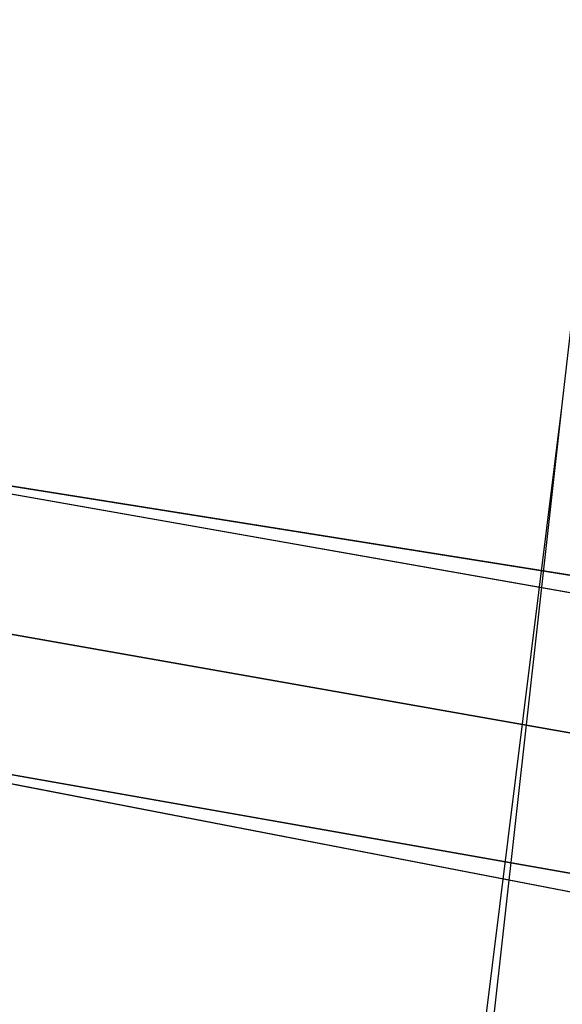
# Model space of a CAD drawing. Units: metres. Extents: x -1.65 to 1.37, y -1.14 to 1.27.
# Drawn here: x -1.48 to -1.43, y -0.7 to -0.61 of the extents above; entities that cross this region are included whole.
import ezdxf

# ---------------------------------------------------------------- set-up
doc = ezdxf.new("R2010")
doc.units = ezdxf.units.M
for name, color, linetype in [('72_KUX_INSERT', 7, 'Continuous'), ('72_KUX_STUHL_D3_CH_ALEHNE', 7, 'Continuous'), ('72_KUX_STUHL_D3_CH_FUSS', 7, 'Continuous')]:
    doc.layers.add(name, color=color, linetype=linetype)

# ---------------------------------------------------------------- blocks, each defined once
blk = doc.blocks.new('72KUX_S8700_D3_POLAL2')
for points, invisible_edges in [([(0.007779, 0.123405, -0.007576), (0, 0), (0.033365, -0.007433, 0.00954), (0.037698, 0.119349, -0.000389)], 10), ([(-0.052565, 0.055115, 0.219518), (-0.044858, 0.096919, 0.21409), (-0.025994, 0.102248, 0.171779), (-0.034014, 0.059513, 0.17657)], 15), ([(-0.020588, 0.093471, 0.241782), (-0.027608, 0.053106, 0.244997), (-0.035778, 0.052315, 0.25367), (-0.029177, 0.092424, 0.249753)], 15), ([(-0.020588, 0.093471, 0.241782), (-0.027608, 0.053106, 0.244997), (-0.013413, 0.052877, 0.217645), (-0.005529, 0.093208, 0.214888)], 15), ([(-0.005529, 0.093208, 0.214888), (-0.013413, 0.052877, 0.217645), (0.000058, 0.05045, 0.189121), (0.007337, 0.090694, 0.186228)], 15), ([(-0.029177, 0.092424, 0.249753), (-0.035778, 0.052315, 0.25367), (-0.046932, 0.052237, 0.259213), (-0.040176, 0.092282, 0.25432)], 15), ([(0.007337, 0.090694, 0.186228), (0.000058, 0.05045, 0.189121), (0.012146, 0.046513, 0.160101), (0.018049, 0.086792, 0.156806)], 15), ([(-0.008343, -0.003311, 0.044125), (-0.004341, 0.07208, 0.04031), (0.00389, 0.076702, -0.003788), (0, 0, 0)], 11), ([(-0.01614, -0.006773, 0.089493), (-0.011655, 0.067742, 0.085658), (-0.004341, 0.07208, 0.04031), (-0.008343, -0.003311, 0.044125)], 15), ([(-0.02652, -0.010052, 0.135176), (-0.021298, 0.063831, 0.131344), (-0.011655, 0.067742, 0.085658), (-0.01614, -0.006773, 0.089493)], 15), ([(-0.039534, -0.013705, 0.180473), (-0.034014, 0.059513, 0.17657), (-0.021298, 0.063831, 0.131344), (-0.02652, -0.010052, 0.135176)], 15), ([(-0.056952, -0.017303, 0.223892), (-0.052565, 0.055115, 0.219518), (-0.034014, 0.059513, 0.17657), (-0.039534, -0.013705, 0.180473)], 15), ([(-0.027608, 0.053106, 0.244997), (-0.030892, -0.017675, 0.248944), (-0.038582, -0.018187, 0.258077), (-0.035778, 0.052315, 0.25367)], 15), ([(-0.027608, 0.053106, 0.244997), (-0.030892, -0.017675, 0.248944), (-0.018004, -0.017801, 0.220994), (-0.013413, 0.052877, 0.217645)], 15), ([(-0.013413, 0.052877, 0.217645), (-0.018004, -0.017801, 0.220994), (-0.004629, -0.019968, 0.192442), (0.000058, 0.05045, 0.189121)], 15), ([(-0.046932, 0.052237, 0.259213), (-0.049917, -0.018224, 0.263978), (-0.061719, -0.019182, 0.266688), (-0.058505, 0.051687, 0.261735)], 15), ([(-0.035778, 0.052315, 0.25367), (-0.038582, -0.018187, 0.258077), (-0.049917, -0.018224, 0.263978), (-0.046932, 0.052237, 0.259213)], 15), ([(0.000058, 0.05045, 0.189121), (-0.004629, -0.019968, 0.192442), (0.008007, -0.023736, 0.163643), (0.012146, 0.046513, 0.160101)], 15), ([(-0.011331, -0.048765, 0.047886), (-0.008343, -0.003311, 0.044125), (0, 0, 0), (-0.002886, -0.046776, 0.003774)], 11), ([(-0.01905, -0.051389, 0.093008), (-0.01614, -0.006773, 0.089493), (-0.008343, -0.003311, 0.044125), (-0.011331, -0.048765, 0.047886)], 15), ([(-0.029436, -0.054082, 0.138341), (-0.02652, -0.010052, 0.135176), (-0.01614, -0.006773, 0.089493), (-0.01905, -0.051389, 0.093008)], 15), ([(-0.042018, -0.057117, 0.183363), (-0.039534, -0.013705, 0.180473), (-0.02652, -0.010052, 0.135176), (-0.029436, -0.054082, 0.138341)], 15), ([(-0.05774, -0.059951, 0.226988), (-0.056952, -0.017303, 0.223892), (-0.039534, -0.013705, 0.180473), (-0.042018, -0.057117, 0.183363)], 15), ([(-0.049917, -0.018224, 0.263978), (-0.049184, -0.058867, 0.268197), (-0.061143, -0.060277, 0.270517), (-0.061719, -0.019182, 0.266688)], 15), ([(-0.038582, -0.018187, 0.258077), (-0.037745, -0.058826, 0.262516), (-0.049184, -0.058867, 0.268197), (-0.049917, -0.018224, 0.263978)], 15), ([(-0.030892, -0.017675, 0.248944), (-0.030568, -0.058574, 0.253186), (-0.037745, -0.058826, 0.262516), (-0.038582, -0.018187, 0.258077)], 15), ([(-0.030892, -0.017675, 0.248944), (-0.030568, -0.058574, 0.253186), (-0.019301, -0.058585, 0.224623), (-0.018004, -0.017801, 0.220994)], 15), ([(-0.018004, -0.017801, 0.220994), (-0.019301, -0.058585, 0.224623), (-0.006811, -0.06046, 0.196006), (-0.004629, -0.019968, 0.192442)], 15), ([(-0.004629, -0.019968, 0.192442), (-0.006811, -0.06046, 0.196006), (0.005351, -0.064019, 0.167382), (0.008007, -0.023736, 0.163643)], 15)]:
    blk.add_3dface(points, dxfattribs=dict(invisible_edges=invisible_edges))
blk = doc.blocks.new('72KUX_S8700_D3_STERN')
for points in [[(0.039404, 0.016594, 0.152108), (0.016779, 0.011756, 0.1009), (0.309194, 0.011756, 0.072655), (0.334269, 0.011756, 0.096249)], [(0.039404, -0.016594, 0.152108), (0.016779, -0.011756, 0.1009), (0.309194, -0.011756, 0.072655), (0.334269, -0.011756, 0.096249)]]:
    blk.add_3dface(points)
for points, invisible_edges in [([(0.333269, 0.005878, 0.098444), (0.334269, 0.011756, 0.096249), (0.029036, 0.016764, 0.154073), (0.032386, 0.008678, 0.154073)], 8), ([(0.309194, 0.005878, 0.072655), (0.309194, 0.011756, 0.072655), (0.009058, 0.011756, 0.101357), (0.013311, 0.006549, 0.101357)], 8), ([(0.334269, 0, 0.099882), (0.333269, 0.005878, 0.098444), (0.032386, 0.008678, 0.154073), (0.033528, 0, 0.154073)], 2), ([(0.309194, 0, 0.072655), (0.309194, 0.005878, 0.072655), (0.013311, 0.006549, 0.101357), (0.014832, 0, 0.101357)], 10), ([(0.309194, -0.005878, 0.072655), (0.309194, 0, 0.072655), (0.014832, 0, 0.101357), (0.013311, -0.006549, 0.101357)], 10), ([(0.333269, -0.005878, 0.098276), (0.334269, 0, 0.099882), (0.033528, 0, 0.154073), (0.032386, -0.008678, 0.154073)], 8), ([(0.309194, -0.011756, 0.072655), (0.309194, -0.005878, 0.072655), (0.013311, -0.006549, 0.101357), (0.009058, -0.011756, 0.101357)], 2), ([(0.334269, -0.011756, 0.096249), (0.333269, -0.005878, 0.098276), (0.032386, -0.008678, 0.154073), (0.029036, -0.016764, 0.154073)], 2)]:
    blk.add_3dface(points, dxfattribs=dict(invisible_edges=invisible_edges))
blk = doc.blocks.new('EDWGBCF9C5AB319648BABBB15C6A22367C19')
at = {"layer": '72_KUX_STUHL_D3_CH_ALEHNE', "color": 0, "xscale": -1}
blk.add_blockref('72KUX_S8700_D3_POLAL2', (0.2471, -0.0274, 0.377), dxfattribs=at)
at = {"layer": '72_KUX_STUHL_D3_CH_FUSS', "color": 0}
blk.add_blockref('72KUX_S8700_D3_STERN', (0, 0), dxfattribs=at)

msp = doc.modelspace()

# ---------------------------------------------------------------- block references
at = {"layer": '72_KUX_INSERT', "rotation": 170.0000000000002}
msp.add_blockref('EDWGBCF9C5AB319648BABBB15C6A22367C19', (-1.193443, -0.717208), dxfattribs=at)

doc.saveas('drawing.dxf')
